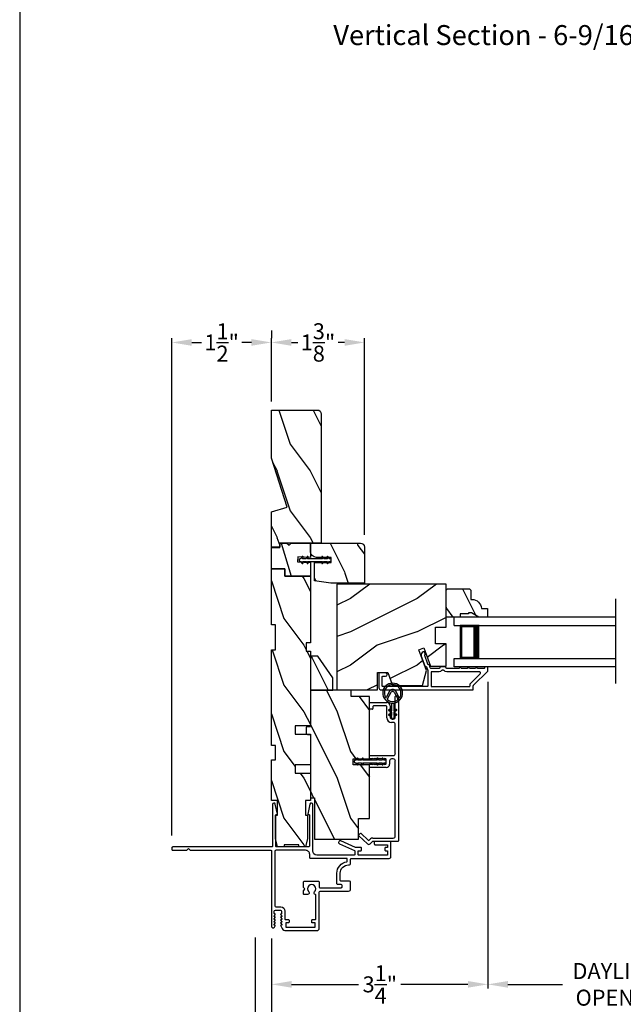
# Model space of a CAD drawing. Extents: x 0 to 68, y 0 to 44.
# Drawn here: x 34 to 43.1, y 7.4 to 22.2 of the extents above; entities that cross this region are included whole.
import ezdxf

# ---------------------------------------------------------------- set-up
doc = ezdxf.new("R2010")
doc.units = 0
doc.header["$LTSCALE"] = 2
doc.header["$MEASUREMENT"] = 0
doc.header["$PDMODE"] = 3
doc.layers.get('0').update_dxf_attribs({"linetype": 'CONTINUOUS'})
doc.layers.get('DEFPOINTS').update_dxf_attribs({"color": 3, "linetype": 'CONTINUOUS'})
doc.layers.add('Dim', color=7, linetype='CONTINUOUS')
doc.styles.add('Arial', font='arial.ttf')
doc.styles.get("Standard").update_dxf_attribs({"font": 'arial.ttf'})
doc.dimstyles.get("Standard").update_dxf_attribs({"dimtxt": 0.24, "dimasz": 0.3, "dimexe": 0.0625, "dimexo": 0.18, "dimgap": 0.09, "dimtad": 0, "dimdec": 4, "dimzin": 0, "dimdsep": 46, "dimlunit": 4, "dimtxsty": 'STANDARD', "dimcen": 0, "dimadec": 5, "dimazin": 0, "dimtfac": 1, "dimtdec": 4, "dimtofl": 0, "dimtmove": 0, "dimatfit": 3, "dimfxl": 1, "dimtolj": 1, "dimtzin": 0, "dimarcsym": 0})
pattern_1 = [(306.8699, (65.97047, -39.78993), (-2.0000001, 2.9999999), [0.5, -4.5]), (296.5651, (66.27047, -39.18993), (1.0000013, -0.999999), [1.118034, -1.118034]), (288.4349, (66.77047, -39.18993), (0.9999984, -2.0000004), [0.632456, -2.529822])]

# ---------------------------------------------------------------- blocks, each defined once
blk = doc.blocks.new('*D367')
at = {"layer": 'DEFPOINTS', "color": 0, "transparency": 16777216}
for p in [(37.787, 8.586), (48.36, 8.586), (48.36, 6.72)]:
    blk.add_point(p, dxfattribs=at)
at = {"layer": 'Dim', "color": 0, "lineweight": -2, "transparency": 16777216}
for p, q in [((37.787, 8.406), (37.787, 6.657)), ((48.36, 8.406), (48.36, 6.657)), ((38.087, 6.72), (41.429, 6.72)), ((48.06, 6.72), (44.72, 6.72))]:
    blk.add_line(p, q, dxfattribs=at)
at = {"layer": 'Dim', "color": 0, "transparency": 16777216}
for points in [[(38.087, 6.77), (38.087, 6.67), (37.787, 6.72)], [(48.06, 6.77), (48.06, 6.67), (48.36, 6.72)]]:
    blk.add_solid(points, dxfattribs=at)
at = {"layer": 'Dim', "color": 0, "transparency": 16777216, "insert": (43.074, 6.72), "char_height": 0.24, "attachment_point": 5}
blk.add_mtext('\\A1;JAMB / UNIT WIDTH', dxfattribs=at)
blk = doc.blocks.new('*D370')
at = {"layer": 'DEFPOINTS', "color": 0, "transparency": 16777216}
for p in [(41.038, 12.44), (37.787, 8.586), (41.038, 7.715)]:
    blk.add_point(p, dxfattribs=at)
at = {"layer": 'Dim', "color": 0, "lineweight": -2, "transparency": 16777216}
for p, q in [((41.038, 12.26), (41.038, 7.653)), ((37.787, 8.406), (37.787, 7.653)), ((38.087, 7.715), (39.094, 7.715)), ((40.738, 7.715), (39.731, 7.715))]:
    blk.add_line(p, q, dxfattribs=at)
at = {"layer": 'Dim', "color": 0, "transparency": 16777216}
for points in [[(38.087, 7.765), (38.087, 7.665), (37.787, 7.715)], [(40.738, 7.765), (40.738, 7.665), (41.038, 7.715)]]:
    blk.add_solid(points, dxfattribs=at)
at = {"layer": 'Dim', "color": 0, "transparency": 16777216, "insert": (39.413, 7.715), "char_height": 0.24, "attachment_point": 5}
blk.add_mtext('\\A1;3{\\H1x;\\S1/4;}"', dxfattribs=at)
blk = doc.blocks.new('*D371')
at = {"layer": 'DEFPOINTS', "color": 0, "transparency": 16777216}
for p in [(41.038, 12.44), (45.109, 12.44), (41.038, 7.715)]:
    blk.add_point(p, dxfattribs=at)
at = {"layer": 'Dim', "color": 0, "lineweight": -2, "transparency": 16777216}
for p, q in [((41.038, 12.26), (41.038, 7.653)), ((45.109, 12.26), (45.109, 7.653)), ((41.338, 7.715), (42.161, 7.715)), ((44.809, 7.715), (43.986, 7.715))]:
    blk.add_line(p, q, dxfattribs=at)
at = {"layer": 'Dim', "color": 0, "transparency": 16777216}
for points in [[(41.338, 7.765), (41.338, 7.665), (41.038, 7.715)], [(44.809, 7.765), (44.809, 7.665), (45.109, 7.715)]]:
    blk.add_solid(points, dxfattribs=at)
at = {"layer": 'Dim', "color": 0, "transparency": 16777216, "insert": (43.074, 7.715), "char_height": 0.24, "attachment_point": 5}
blk.add_mtext('\\A1;DAYLIGHT\\POPENING', dxfattribs=at)
blk = doc.blocks.new('*D372')
at = {"layer": 'DEFPOINTS', "color": 0, "transparency": 16777216}
for p in [(37.537, 8.599), (48.61, 8.608), (48.61, 5.941)]:
    blk.add_point(p, dxfattribs=at)
at = {"layer": 'Dim', "color": 0, "lineweight": -2, "transparency": 16777216}
for p, q in [((37.537, 8.419), (37.537, 5.878)), ((48.61, 8.428), (48.61, 5.878)), ((37.837, 5.941), (40.972, 5.941)), ((48.31, 5.941), (45.177, 5.941))]:
    blk.add_line(p, q, dxfattribs=at)
at = {"layer": 'Dim', "color": 0, "transparency": 16777216}
for points in [[(37.837, 5.991), (37.837, 5.891), (37.537, 5.941)], [(48.31, 5.991), (48.31, 5.891), (48.61, 5.941)]]:
    blk.add_solid(points, dxfattribs=at)
at = {"layer": 'Dim', "color": 0, "transparency": 16777216, "insert": (43.074, 5.941), "char_height": 0.24, "attachment_point": 5}
blk.add_mtext('\\A1;ROUGH OPENING WIDTH', dxfattribs=at)
blk = doc.blocks.new('A$C12FE3A8C')
for p, q in [((0.032, 0.455), (0.005, 0.44)), ((0.032, 0.464), (0.032, 0.455)), ((0.056, 0.48), (0.048, 0.48)), ((0.072, 0.455), (0.072, 0.464)), ((0.099, 0.44), (0.072, 0.455)), ((0.032, 0.377), (0.005, 0.362)), ((0.015, 0.422), (0.032, 0.432)), ((0.015, 0.345), (0.032, 0.354)), ((0.032, 0.432), (0.032, 0.377)), ((0.032, 0.354), (0.032, 0.131)), ((0.072, 0.377), (0.072, 0.432)), ((0.072, 0.432), (0.089, 0.422)), ((0.099, 0.362), (0.072, 0.377)), ((0.072, 0.131), (0.072, 0.354)), ((0.072, 0.354), (0.089, 0.345)), ((0.005, 0.124), (0.032, 0.108)), ((0.005, 0.046), (0.032, 0.031)), ((0.032, 0.131), (0.015, 0.141)), ((0.032, 0.054), (0.015, 0.064)), ((0.032, 0.108), (0.032, 0.054)), ((0.032, 0.031), (0.032, 0.016)), ((0.048, 0), (0.056, 0)), ((0.089, 0.141), (0.072, 0.131)), ((0.072, 0.108), (0.099, 0.124)), ((0.072, 0.054), (0.072, 0.108)), ((0.089, 0.064), (0.072, 0.054)), ((0.072, 0.031), (0.099, 0.046)), ((0.072, 0.016), (0.072, 0.031))]:
    blk.add_line(p, q)
for centre, radius, start, end in [((0.048, 0.464), 0.0156, 89.9969, 179.9988), ((0.056, 0.464), 0.0156, 359.9994, 90.0038), ((0.01, 0.431), 0.01, 120.0003, 299.9992), ((0.01, 0.353), 0.01, 119.9969, 300.0026), ((0.094, 0.431), 0.01, 240.0023, 59.9983), ((0.094, 0.353), 0.01, 239.9989, 60.0016), ((0.01, 0.133), 0.01, 59.9974, 240.0031), ((0.01, 0.055), 0.01, 60.0008, 239.9997), ((0.048, 0.016), 0.0156, 179.9969, 270.0031), ((0.056, 0.016), 0.0156, 269.9962, 0.0049), ((0.094, 0.133), 0.01, 299.9984, 120.0011), ((0.094, 0.055), 0.01, 300.0017, 119.9977)]:
    blk.add_arc(centre, radius, start, end)
blk = doc.blocks.new('A$C3CD33450')
for p, q in [((0.008, 0.47), (0.128, 0.599)), ((0.142, 0.599), (0.164, 0.579)), ((0.165, 0.565), (0.063, 0.456)), ((0.043, 0.391), (0.008, 0.428)), ((0.046, 0.01), (0.046, 0.384)), ((0.063, 0.442), (0.082, 0.422)), ((0.096, 0.388), (0.096, 0.081)), ((1.157, 0.186), (1.157, 0.426)), ((1.167, 0.436), (1.197, 0.436)), ((1.207, 0.405), (1.2, 0.397)), ((1.2, 0.397), (1.207, 0.39)), ((1.207, 0.39), (1.2, 0.383)), ((1.2, 0.383), (1.207, 0.376)), ((1.207, 0.376), (1.2, 0.368)), ((1.2, 0.368), (1.207, 0.361)), ((1.207, 0.361), (1.2, 0.354)), ((1.2, 0.354), (1.207, 0.347)), ((1.207, 0.347), (1.2, 0.339)), ((1.2, 0.339), (1.207, 0.332)), ((1.207, 0.332), (1.2, 0.325)), ((1.2, 0.325), (1.207, 0.318)), ((1.207, 0.318), (1.2, 0.31)), ((1.2, 0.31), (1.207, 0.303)), ((1.207, 0.303), (1.2, 0.296)), ((1.207, 0.426), (1.207, 0.405)), ((1.285, 0.405), (1.285, 0.426)), ((1.293, 0.397), (1.285, 0.405)), ((1.285, 0.39), (1.293, 0.397)), ((1.293, 0.383), (1.285, 0.39)), ((1.285, 0.376), (1.293, 0.383)), ((1.293, 0.368), (1.285, 0.376)), ((1.285, 0.361), (1.293, 0.368)), ((1.293, 0.354), (1.285, 0.361)), ((1.285, 0.347), (1.293, 0.354)), ((1.293, 0.339), (1.285, 0.347)), ((1.285, 0.332), (1.293, 0.339)), ((1.293, 0.325), (1.285, 0.332)), ((1.285, 0.318), (1.293, 0.325)), ((1.293, 0.31), (1.285, 0.318)), ((1.285, 0.303), (1.293, 0.31)), ((1.293, 0.296), (1.285, 0.303)), ((1.295, 0.436), (1.325, 0.436)), ((1.335, 0.426), (1.335, 0.081)), ((2.034, 0.396), (2.034, 0.426)), ((2.044, 0.436), (2.123, 0.436)), ((2.073, 0.386), (2.044, 0.386)), ((2.083, 0.188), (2.083, 0.376)), ((2.133, 0.426), (2.133, 0.178)), ((1.2, 0.296), (1.207, 0.289)), ((1.207, 0.289), (1.2, 0.281)), ((1.2, 0.281), (1.207, 0.274)), ((1.207, 0.274), (1.2, 0.267)), ((1.2, 0.267), (1.207, 0.259)), ((1.207, 0.259), (1.2, 0.252)), ((1.2, 0.252), (1.207, 0.245)), ((1.207, 0.245), (1.2, 0.238)), ((1.2, 0.238), (1.207, 0.23)), ((1.207, 0.23), (1.2, 0.223)), ((1.2, 0.223), (1.207, 0.216)), ((1.207, 0.216), (1.2, 0.209)), ((1.2, 0.209), (1.207, 0.201)), ((1.207, 0.201), (1.207, 0.196)), ((1.217, 0.186), (1.275, 0.186)), ((1.285, 0.289), (1.293, 0.296)), ((1.293, 0.281), (1.285, 0.289)), ((1.285, 0.274), (1.293, 0.281)), ((1.293, 0.267), (1.285, 0.274)), ((1.285, 0.259), (1.293, 0.267)), ((1.293, 0.252), (1.285, 0.259)), ((1.285, 0.245), (1.293, 0.252)), ((1.293, 0.238), (1.285, 0.245)), ((1.285, 0.23), (1.293, 0.238)), ((1.293, 0.223), (1.285, 0.23)), ((1.285, 0.216), (1.293, 0.223)), ((1.293, 0.209), (1.285, 0.216)), ((1.285, 0.201), (1.293, 0.209)), ((1.285, 0.196), (1.285, 0.201)), ((1.904, 0.178), (2.073, 0.178)), ((0.127, 0.05), (1.254, 0.05)), ((1.254, 0.136), (1.207, 0.136)), ((1.285, 0.081), (1.285, 0.105)), ((1.367, 0.05), (1.802, 0.05)), ((1.833, 0.081), (1.833, 0.107)), ((1.883, 0.097), (1.883, 0.081)), ((2.083, 0.128), (1.915, 0.128)), ((1.915, 0.05), (2.223, 0.05)), ((2.233, 0.04), (2.233, 0.01)), ((2.223, 0), (0.056, 0))]:
    blk.add_line(p, q)
for centre, radius, start, end in [((0.135, 0.592), 0.01, 47.0067, 136.9965), ((0.031, 0.449), 0.0313, 137.0005, 222.9995), ((0.07, 0.449), 0.01, 137.0018, 222.9982), ((0.157, 0.572), 0.01, 316.9985, 47.0002), ((0.036, 0.384), 0.01, 0.0009, 42.9974), ((0.046, 0.388), 0.05, 0.0008, 43.0001), ((1.167, 0.426), 0.01, 90.0039, 179.9961), ((1.197, 0.426), 0.01, 0.0039, 89.9961), ((1.295, 0.426), 0.01, 90.0016, 180.0018), ((1.325, 0.426), 0.01, 0.0039, 89.9961), ((2.044, 0.426), 0.01, 90.0039, 179.9961), ((2.044, 0.396), 0.01, 180.0016, 270.0018), ((2.073, 0.376), 0.01, 0.0039, 89.9961), ((2.123, 0.426), 0.01, 0.0039, 89.9961), ((1.207, 0.186), 0.05, 179.9995, 270.0011), ((1.217, 0.196), 0.01, 179.9958, 270.0042), ((1.275, 0.196), 0.01, 269.9982, 359.9984), ((1.904, 0.107), 0.071, 90.0002, 179.9994), ((2.073, 0.188), 0.01, 270.0039, 359.9961), ((2.083, 0.178), 0.05, 270.0007, 359.9993), ((0.056, 0.01), 0.01, 180.0016, 270.0018), ((0.127, 0.081), 0.0312, 179.9988, 270.0002), ((1.254, 0.105), 0.031, 359.9998, 90.0002), ((1.254, 0.081), 0.0313, 270.0006, 359.9994), ((1.367, 0.081), 0.0313, 180.0006, 269.9994), ((1.802, 0.081), 0.0312, 269.9998, 0.0012), ((1.915, 0.097), 0.0312, 89.9998, 180.0012), ((1.915, 0.081), 0.0312, 179.9988, 270.0002), ((2.223, 0.04), 0.01, 0.0039, 89.9961), ((2.223, 0.01), 0.01, 269.9982, 359.9984)]:
    blk.add_arc(centre, radius, start, end)
blk = doc.blocks.new('A$C3CCB582D')
h = blk.add_hatch(color=256)
h.dxf.hatch_style = 1
h.paths.add_polyline_path([(0.135, 0.241, 0.057526), (0.165, 0.241, 19.939839)])
h.paths.add_polyline_path([(0.074, 0.291, 0.340928), (0.226, 0.291, 0.375619), (0.229, 0.304), (0.172, 0.403, 0.577349), (0.128, 0.403), (0.071, 0.304, 0.375621)], flags=16)
h.paths.add_polyline_path([(0.037, 0.336, -1.588653), (0.262, 0.336, -0.603495), (0.245, 0.335), (0.197, 0.418, 0.577342), (0.102, 0.418), (0.055, 0.335, -0.603495)], flags=16)
for p, q in [((0.102, 0.418), (0.055, 0.335)), ((0.071, 0.304), (0.128, 0.403)), ((0.172, 0.403), (0.229, 0.304)), ((0.245, 0.335), (0.197, 0.418)), ((0.135, 0.125), (0.135, 0.241)), ((0.165, 0.241), (0.165, 0.125)), ((0.135, 0.102), (0.093, 0.126)), ((0.135, 0.032), (0.093, 0.056)), ((0.103, 0.144), (0.135, 0.125)), ((0.103, 0.074), (0.135, 0.055)), ((0.135, 0.055), (0.135, 0.102)), ((0.135, 0.015), (0.135, 0.032)), ((0.165, 0.125), (0.198, 0.144)), ((0.208, 0.127), (0.165, 0.102)), ((0.165, 0.102), (0.165, 0.055)), ((0.165, 0.055), (0.198, 0.074)), ((0.208, 0.057), (0.165, 0.032)), ((0.165, 0.032), (0.165, 0.015))]:
    blk.add_line(p, q)
for centre, radius, start, end in [((0.15, 0.39), 0.15, 275.807, 264.3229), ((0.15, 0.39), 0.125, 334.5079, 205.6221), ((0.15, 0.39), 0.055, 30.0665, 150.0633), ((0.046, 0.34), 0.01, 205.6238, 330.0669), ((0.08, 0.299), 0.01, 150.0663, 232.4132), ((0.15, 0.39), 0.0253, 30.0615, 150.0673), ((0.22, 0.299), 0.01, 307.7132, 30.0677), ((0.253, 0.34), 0.01, 209.9331, 334.3762), ((0.15, 0.39), 0.125, 232.4139, 307.7164), ((0.15, 0.371), 0.131, 263.4803, 276.6497), ((0.098, 0.135), 0.01, 60.0669, 240.0645), ((0.098, 0.065), 0.01, 60.0669, 240.0645), ((0.15, 0.015), 0.015, 180.0638, 0.0662), ((0.203, 0.135), 0.01, 300.0669, 120.0608), ((0.203, 0.065), 0.01, 300.0673, 120.0637)]:
    blk.add_arc(centre, radius, start, end)
blk = doc.blocks.new('*D338')
at = {"layer": 'DEFPOINTS', "color": 0, "transparency": 16777216}
for p in [(36.287, 17.36), (37.783, 17.36), (36.287, 9.77)]:
    blk.add_point(p, dxfattribs=at)
at = {"layer": 'Dim', "color": 0, "lineweight": -2, "transparency": 16777216}
for p, q in [((37.783, 17.54), (37.783, 17.423)), ((36.287, 9.95), (36.287, 17.423)), ((36.587, 17.36), (36.731, 17.36)), ((37.483, 17.36), (37.339, 17.36))]:
    blk.add_line(p, q, dxfattribs=at)
at = {"layer": 'Dim', "color": 0, "transparency": 16777216}
for points in [[(36.587, 17.41), (36.587, 17.31), (36.287, 17.36)], [(37.483, 17.41), (37.483, 17.31), (37.783, 17.36)]]:
    blk.add_solid(points, dxfattribs=at)
at = {"layer": 'Dim', "color": 0, "transparency": 16777216, "insert": (37.035, 17.36), "char_height": 0.24, "attachment_point": 5}
blk.add_mtext('\\A1;1{\\H1x;\\S1/2;}"', dxfattribs=at)
blk = doc.blocks.new('*D339')
at = {"layer": 'DEFPOINTS', "color": 0, "transparency": 16777216}
for p in [(39.183, 17.36), (37.783, 16.291), (39.183, 14.291)]:
    blk.add_point(p, dxfattribs=at)
at = {"layer": 'Dim', "color": 0, "lineweight": -2, "transparency": 16777216}
for p, q in [((37.783, 16.471), (37.783, 17.423)), ((38.083, 17.36), (38.179, 17.36)), ((38.883, 17.36), (38.787, 17.36)), ((39.183, 14.471), (39.183, 17.423))]:
    blk.add_line(p, q, dxfattribs=at)
at = {"layer": 'Dim', "color": 0, "transparency": 16777216}
for points in [[(38.083, 17.41), (38.083, 17.31), (37.783, 17.36)], [(38.883, 17.41), (38.883, 17.31), (39.183, 17.36)]]:
    blk.add_solid(points, dxfattribs=at)
at = {"layer": 'Dim', "color": 0, "transparency": 16777216, "insert": (38.483, 17.36), "char_height": 0.24, "attachment_point": 5}
blk.add_mtext('\\A1;1{\\H1x;\\S3/8;}"', dxfattribs=at)
blk = doc.blocks.new('A$C50990212')
for p, q in [((0, 0.625), (0, 0.75)), ((2.428, 0.75), (0, 0.75)), ((0, 0.625), (2.428, 0.625)), ((0.375, 0.623), (0.089, 0.623)), ((0.089, 0.623), (0.089, 0.125)), ((0, 0), (0, 0.125)), ((0, 0.125), (2.428, 0.125)), ((0.089, 0.125), (0.089, 0.125)), ((0.089, 0.125), (0.375, 0.125)), ((2.428, 0), (0, 0))]:
    blk.add_line(p, q)
for points, const_width in [([(0.089, 0.608), (0.33, 0.608)], 0.03), ([(0.104, 0.608), (0.104, 0.14)], 0.03), ([(0.33, 0.623), (0.33, 0.125)], 0.09), ([(0.089, 0.14), (0.33, 0.14)], 0.03)]:
    blk.add_lwpolyline(points, dxfattribs=dict(const_width=const_width))

msp = doc.modelspace()

# ---------------------------------------------------------------- hatches: boundary and pattern name
h = msp.add_hatch()
h.set_pattern_fill('WOOD2', color=256, angle=90, pattern_type=2)
h.set_pattern_definition([(306.8699, (-768.93435, -73.17182), (-2.000000123, 2.99999992), [0.5, -4.5]), (296.5651, (-768.63435, -72.57182), (1.0000013, -0.99999916), [1.118034, -1.118034]), (288.4349, (-768.13435, -72.57182), (0.9999984, -2.00000043), [0.632456, -2.529822])])
h.paths.add_polyline_path([(37.78281, 16.34497), (37.78281, 15.62154), (38.02181, 14.88597), (37.78281, 14.81297), (37.78281, 14.28197), (37.90781, 14.28197), (37.90781, 14.34497), (38.53281, 14.34497), (38.53281, 16.28197, 0.41421356), (38.46981, 16.34497)])
h = msp.add_hatch()
h.set_pattern_fill('WOOD2', color=256, angle=440, pattern_type=2)
h.set_pattern_definition([(296.8699, (111.16666, 34.47702), (-1.4486711, 3.30171955), [0.5, -4.5]), (286.5651, (111.5663, 35.0158), (0.811161, -1.1584553), [1.118034, -1.118034]), (278.4349, (112.0587, 34.929), (0.6375097, -2.1432638), [0.632456, -2.529822])])
h.paths.add_polyline_path([(37.90781, 14.34497), (37.90781, 14.27997), (37.78281, 14.27997), (37.78281, 13.95797), (37.98281, 13.95797), (37.98281, 13.84797), (38.36881, 13.84797), (38.36881, 14.05187), (38.17749, 14.06189), (38.18157, 14.13979), (38.36881, 14.12997), (38.36881, 14.34497), (38.08081, 14.34497), (38.04881, 14.31297), (38.01681, 14.34497)])
h = msp.add_hatch()
h.set_pattern_fill('WOOD2', color=256, angle=90, pattern_type=2)
h.set_pattern_definition([(306.8699, (111.08201, 34.30945), (-2.0000001, 2.9999999), [0.5, -4.5]), (296.5651, (111.382, 34.90945), (1.0000013, -0.9999992), [1.118034, -1.118034]), (288.4349, (111.882, 34.90945), (0.9999984, -2.0000004), [0.632456, -2.529822])])
h.paths.add_polyline_path([(38.36881, 14.34497), (38.36881, 14.21997, 0.41421356), (38.45881, 14.12997), (38.68131, 14.12997), (38.68131, 14.05197), (38.42881, 14.05197), (38.42881, 13.77622), (38.67881, 13.74497), (39.18281, 13.74497), (39.18281, 14.28247, 0.41421356), (39.12031, 14.34497)])
h = msp.add_hatch()
h.set_pattern_fill('WOOD2', color=256, angle=90, style=0, pattern_type=2)
h.set_pattern_definition(pattern_1)
h.paths.add_polyline_path([(37.78281, 13.95797), (37.78281, 13.11797), (37.84531, 13.11797), (37.84531, 12.74297), (37.78281, 12.74297), (37.78281, 11.30497), (37.84531, 11.30497), (37.84531, 11.08622), (37.78281, 11.08622), (37.78281, 10.47822), (37.87656, 10.47822), (37.87656, 10.25947), (37.84531, 10.25947), (37.84531, 9.90747), (37.87656, 9.78247), (37.97531, 9.78247), (37.97531, 9.81372), (38.19531, 9.81372), (38.19531, 9.78247), (38.29406, 9.78247), (38.32531, 9.90747), (38.32531, 10.25947), (38.29481, 10.25947), (38.29481, 10.47822), (38.36881, 10.47822), (38.36881, 10.88847), (38.13881, 10.88847), (38.13881, 11.01347), (38.36881, 11.01347), (38.36881, 11.47347), (38.13881, 11.47347), (38.13881, 11.59847), (38.36881, 11.59847), (38.36881, 12.72297), (38.30631, 12.72297), (38.30631, 12.84797), (38.36881, 12.84797), (38.36881, 13.84797), (37.98281, 13.84797), (37.98281, 13.95797)])
h = msp.add_hatch()
h.set_pattern_fill('WOOD2', color=256, style=0, pattern_type=2)
h.set_pattern_definition([(216.8699, (67.37047, -39.18993), (2.9999999, 2.0000001), [0.5, -4.5]), (206.5651, (67.97047, -39.48993), (-0.999999, -1.0000013), [1.118034, -1.118034]), (198.4349, (67.97047, -39.98993), (-2.0000004, -0.9999984), [0.632456, -2.529822])])
h.paths.add_polyline_path([(39.37656, 12.39997), (39.53281, 12.39997), (39.60269, 12.20797), (40.05626, 12.20797), (40.11581, 12.43021), (40.00169, 12.74375), (40.0751, 12.77047), (40.17428, 12.49797), (40.40781, 12.49797), (40.40781, 12.83397), (40.25156, 12.83397), (40.25156, 13.08397), (40.40781, 13.08397), (40.40781, 13.72997), (38.76881, 13.72997), (38.76881, 12.13797), (39.37656, 12.13797)])
h = msp.add_hatch()
h.set_pattern_fill('WOOD2', color=256, scale=0.65, angle=90, style=0)
h.set_pattern_definition([(306.8699, (-35.63728, -19.13607), (-1.30000008, 1.94999995), [0.325, -2.925]), (296.5651, (-35.44228, -18.74607), (0.6500009, -0.6499995), [0.726722, -0.726722]), (288.4349, (-35.11728, -18.74607), (0.64999896, -1.3000003), [0.4110964, -1.6443843])])
edge = h.paths.add_edge_path()
edge.add_line((40.79081, 13.29697), (40.74381, 13.29697))
edge.add_line((40.74381, 13.29697), (40.74381, 13.28097))
edge.add_line((40.74381, 13.28097), (40.61881, 13.28097))
edge.add_line((40.61881, 13.28097), (40.61881, 13.23397))
edge.add_line((40.61881, 13.23397), (40.40781, 13.23397))
edge.add_line((40.40781, 13.23397), (40.40781, 13.63846))
edge.add_line((40.40781, 13.63846), (40.42781, 13.65846))
edge.add_line((40.42781, 13.65846), (40.76281, 13.65846))
edge.add_line((40.76281, 13.65846), (40.78281, 13.63846))
edge.add_line((40.78281, 13.63846), (40.78281, 13.49897))
edge.add_line((40.78281, 13.49897), (40.7989, 13.49897))
edge.add_arc((40.7989, 13.35897), 0.14, 2.046716, 90, ccw=False)
edge.add_line((40.93881, 13.36397), (41.03281, 13.36397))
edge.add_line((41.03281, 13.36397), (41.03281, 13.23397))
edge.add_line((41.03281, 13.23397), (40.89993, 13.23397))
edge.add_line((40.89993, 13.23397), (40.79081, 13.29697))
h = msp.add_hatch()
h.set_pattern_fill('WOOD2', color=256, scale=0.65, angle=90, style=0)
h.set_pattern_definition([(306.8699, (137.65133, -31.32446), (-1.30000008, 1.94999995), [0.325, -2.925]), (296.5651, (137.84633, -30.93446), (0.65000085, -0.64999945), [0.726722, -0.726722]), (288.4349, (138.17133, -30.93446), (0.64999896, -1.3000003), [0.4110964, -1.6443843])])
h.paths.add_polyline_path([(38.70581, 12.1344), (38.70581, 12.3219), (38.47999, 12.6444), (38.36881, 12.6444), (38.36881, 12.1344)])
h = msp.add_hatch()
h.set_pattern_fill('WOOD2', color=256, angle=90, style=0, pattern_type=2)
h.set_pattern_definition(pattern_1)
edge = h.paths.add_edge_path()
edge.add_line((38.32631, 11.5894), (38.36881, 11.5894))
edge.add_line((38.36881, 11.5894), (38.32581, 11.5894))
edge.add_line((38.32581, 11.5894), (38.30631, 11.57815))
edge.add_line((38.30631, 11.57815), (38.30631, 11.48066))
edge.add_line((38.30631, 11.48066), (38.32581, 11.4694))
edge.add_line((38.32581, 11.4694), (38.36881, 11.4694))
edge.add_line((38.36881, 11.4694), (38.36881, 10.5194))
edge.add_line((38.36881, 10.5194), (38.43131, 10.5194))
edge.add_line((38.43131, 10.5194), (38.43131, 9.8944))
edge.add_line((38.43131, 9.8944), (39.09281, 9.8944))
edge.add_line((39.09281, 9.8944), (39.09281, 10.2069))
edge.add_line((39.09281, 10.2069), (39.25981, 10.2069))
edge.add_line((39.25981, 10.2069), (39.25981, 11.01465))
edge.add_line((39.25981, 11.01465), (39.00981, 11.01465))
edge.add_line((39.00981, 11.01465), (39.00981, 11.10465))
edge.add_line((39.00981, 11.10465), (39.25981, 11.10465))
edge.add_line((39.25981, 11.10465), (39.25981, 12.04065))
edge.add_line((39.25981, 12.04065), (38.98201, 12.04065))
edge.add_line((38.98201, 12.04065), (38.98201, 12.1344))
edge.add_line((38.98201, 12.1344), (38.36881, 12.1344))
edge.add_line((38.36881, 12.1344), (38.36881, 11.5894))

# ---------------------------------------------------------------- linework, layer by layer
msp.add_line((42.96046, 12.23364), (42.96046, 13.50603))
for points in [[(34.00001, 44.00001), (34.00001, 0), (68.00002, 0), (68.00002, 44.00001)], [(38.36881, 11.47347), (38.36881, 11.01347), (38.13881, 11.01347), (38.13881, 10.88847), (38.36881, 10.88847), (38.36881, 10.47822), (38.29481, 10.47822), (38.29481, 10.25947), (38.32531, 10.25947), (38.32531, 9.90747), (38.29406, 9.78247), (38.19531, 9.78247), (38.19531, 9.81372), (37.97531, 9.81372), (37.97531, 9.78247), (37.87656, 9.78247), (37.84531, 9.90747), (37.84531, 10.25947), (37.87656, 10.25947), (37.87656, 10.47822), (37.78281, 10.47822), (37.78281, 11.08622), (37.84531, 11.08622), (37.84531, 11.30497), (37.78281, 11.30497), (37.78281, 12.74297), (37.84531, 12.74297), (37.84531, 13.11797), (37.78281, 13.11797), (37.78281, 13.95797), (37.98281, 13.95797), (37.98281, 13.84797), (38.36881, 13.84797), (38.36881, 12.84797), (38.30631, 12.84797), (38.30631, 12.72297), (38.36881, 12.72297), (38.36881, 11.59847), (38.13881, 11.59847), (38.13881, 11.47347)], [(39.37656, 12.39997), (39.53281, 12.39997), (39.60269, 12.20797), (40.05626, 12.20797), (40.11581, 12.43021), (40.00169, 12.74375), (40.0751, 12.77047), (40.17428, 12.49797), (40.40781, 12.49797), (40.40781, 12.83397), (40.25156, 12.83397), (40.25156, 13.08397), (40.40781, 13.08397), (40.40781, 13.72997), (38.76881, 13.72997), (38.76881, 12.13797), (39.37656, 12.13797)], [(38.70581, 12.1344), (38.70581, 12.3219), (38.47999, 12.6444), (38.36881, 12.6444), (38.36881, 12.1344)]]:
    msp.add_lwpolyline(points, close=True)
for points in [[(38.53281, 16.28826), (38.53281, 14.34497), (37.90781, 14.34497), (37.90781, 14.28197), (37.78281, 14.28197), (37.78281, 14.81297), (38.02181, 14.88597), (37.78281, 15.62154), (37.78281, 16.34497), (38.46981, 16.34497, -0.41421356), (38.53281, 16.28197)], [(38.68131, 14.12997), (38.45881, 14.12997, -0.41421356), (38.36881, 14.21997), (38.36881, 14.34497), (39.12031, 14.34497, -0.41421356), (39.18281, 14.28247), (39.18281, 13.74497), (38.67881, 13.74497), (38.42881, 13.77622), (38.42881, 14.05197), (38.68131, 14.05197), (38.68131, 14.12997)], [(40.81839, 12.14897), (40.81839, 12.20133, -0.19887264), (40.82132, 12.2084), (41.03546, 12.42254, 0.19887455), (41.03839, 12.42961), (41.03839, 12.47397, 0.41419112), (41.02839, 12.48397), (40.99839, 12.48397, 0.41419112), (40.98839, 12.47397), (40.98839, 12.47261, -0.41423045), (40.97839, 12.46261), (40.88339, 12.46261, 1), (40.85339, 12.46261), (40.75839, 12.46261, 1.00001956), (40.72839, 12.46261), (40.63339, 12.46261, 1), (40.60339, 12.46261), (40.41777, 12.46261, -0.41418897), (40.40777, 12.47261), (40.40777, 12.47361, 0.41423779), (40.39777, 12.48361), (40.32402, 12.48361, 0.4141963), (40.31402, 12.47361), (40.31402, 12.47261, -0.41423045), (40.30402, 12.46261), (40.18142, 12.46261, -0.315281), (40.17202, 12.46919), (40.15763, 12.50872, 0.19895447), (40.15246, 12.51436), (40.13927, 12.52051, -0.19884145), (40.1341, 12.52616), (40.08724, 12.65488, -0.41423107), (40.09322, 12.6677), (40.0896, 12.66639, 0.41422693), (40.09558, 12.6792), (40.08532, 12.70739, 0.41421374), (40.0725, 12.71337), (40.06672, 12.71127, 0.41421567), (40.03684, 12.64718), (40.08936, 12.50288, 0.19890319), (40.09453, 12.49724), (40.10772, 12.49109, -0.1989494), (40.11289, 12.48545), (40.13339, 12.42913), (40.13339, 12.19897, -0.41423779), (40.12339, 12.18897), (39.45939, 12.18897, -0.41423779), (39.44939, 12.19897), (39.44939, 12.33497, -0.41423779), (39.45939, 12.34497), (39.49939, 12.34497, 0.99999707), (39.49939, 12.39497), (39.40939, 12.39497, 0.4141963), (39.39939, 12.38497), (39.39939, 12.17022, 0.41421004), (39.43064, 12.13897), (40.80839, 12.13897, 0.41423779), (40.81839, 12.14897)], [(38.29668, 9.72897), (37.85281, 9.72897, 0.41421002), (37.83681, 9.71297), (37.83681, 8.8946, 0.4142074), (37.85243, 8.87897), (37.92431, 8.87897, -0.41421072), (37.98681, 8.81647), (37.98681, 8.69797, 0.41424423), (37.99681, 8.68797), (38.03837, 8.68797, -0.41419415), (38.04837, 8.67797), (38.04837, 8.64797, -0.41419415), (38.03837, 8.63797), (38.00137, 8.63797, 0.41409992), (37.99837, 8.63497), (37.99837, 8.57597, 0.41409992), (38.00137, 8.57297), (38.43737, 8.57297, 0.41415722), (38.44037, 8.57597), (38.44037, 8.63497, 0.41415722), (38.43737, 8.63797), (38.40037, 8.63797, -0.41419415), (38.39037, 8.64797), (38.39037, 8.67797, -0.41419415), (38.40037, 8.68797), (38.44156, 8.68797, 0.41424423), (38.45156, 8.69797), (38.45156, 9.05506, 0.33898663), (38.44416, 9.06472, -0.57673238), (38.433, 9.10653, 2.41420946), (38.34461, 9.10653, -0.66819254), (38.32694, 9.06385), (38.27656, 9.06385, -0.41423564), (38.26656, 9.07385), (38.26656, 9.12058, -0.1989493), (38.26949, 9.12765), (38.28249, 9.14065, 0.41416645), (38.28249, 9.15479), (38.26949, 9.16779, -0.1989493), (38.26656, 9.17487), (38.26656, 9.25352, -0.41423564), (38.27656, 9.26352), (38.49156, 9.26352, -0.41419415), (38.50156, 9.25352), (38.50156, 9.17672, 0.41423564), (38.51156, 9.16672), (38.83093, 9.16672, 0.41421404), (38.84656, 9.18235), (38.84656, 9.19835, 0.4142074), (38.83093, 9.21397), (38.78356, 9.21397, -0.41421919), (38.76756, 9.22997), (38.76756, 9.38397, -0.37038039), (38.91607, 9.55696, 0.37035374), (38.92456, 9.56684), (38.92456, 9.59797, 0.41419415), (38.91456, 9.60797), (38.36918, 9.60797, -0.41419845), (38.35918, 9.61797), (38.35918, 9.66647, 0.41421736), (38.29668, 9.72897)]]:
    msp.add_lwpolyline(points, format="xyb")
for points in [[(38.36881, 13.84797), (37.98281, 13.84797), (37.98281, 13.95797), (37.78281, 13.95797), (37.78281, 14.27997), (37.90781, 14.27997), (37.90781, 14.34497), (38.01681, 14.34497), (38.04881, 14.31297), (38.08081, 14.34497), (38.36881, 14.34497), (38.36881, 14.12997), (38.18157, 14.13979), (38.17749, 14.06189), (38.36881, 14.05187), (38.36881, 13.84797)], [(38.32631, 11.5894), (38.36881, 11.5894), (38.32581, 11.5894), (38.30631, 11.57815), (38.30631, 11.48066), (38.32581, 11.4694), (38.36881, 11.4694), (38.36881, 10.5194), (38.43131, 10.5194), (38.43131, 9.8944), (39.09281, 9.8944), (39.09281, 10.2069), (39.25981, 10.2069), (39.25981, 11.01465), (39.00981, 11.01465), (39.00981, 11.10465), (39.25981, 11.10465), (39.25981, 12.04065), (38.98201, 12.04065), (38.98201, 12.1344), (38.36881, 12.1344), (38.36881, 11.5894)]]:
    msp.add_lwpolyline(points)
for points in [[(40.79081, 13.29697), (40.74381, 13.29697), (40.74381, 13.28097), (40.61881, 13.28097), (40.61881, 13.23397), (40.40781, 13.23397), (40.40781, 13.63846), (40.42781, 13.65846), (40.76281, 13.65846), (40.78281, 13.63846), (40.78281, 13.49897), (40.7989, 13.49897, -0.40378913), (40.93881, 13.36397), (41.03281, 13.36397), (41.03281, 13.23397), (40.89993, 13.23397)], [(40.19339, 12.18897), (40.75839, 12.18897, 0.41425497), (40.76839, 12.19897), (40.76839, 12.22204, -0.19887455), (40.77132, 12.22911), (40.92068, 12.37847, 0.66817468), (40.90654, 12.41261), (40.41777, 12.41261, -0.21922005), (40.37977, 12.43011, 0.2192069), (40.37217, 12.43361), (40.34961, 12.43361, 0.21926557), (40.34201, 12.43011, -0.21920832), (40.30402, 12.41261), (40.19339, 12.41261, 0.41423779), (40.18339, 12.40261), (40.18339, 12.19897, 0.41423779)], [(36.28681, 9.74497, 0.41422993), (36.30281, 9.72897), (36.51181, 9.72897), (36.53681, 9.75397), (36.56181, 9.72897), (37.77681, 9.72897, -0.41418378), (37.78681, 9.71897), (37.78681, 8.58597, 0.76732722), (37.82973, 8.57447), (37.84099, 8.59397, 0.51684284), (37.83477, 8.60545), (37.82781, 8.60545, -0.62328699), (37.82385, 8.61351), (37.84014, 8.63455, 0.62316447), (37.83381, 8.64745), (37.82781, 8.64745, -0.62328699), (37.82385, 8.65551), (37.84014, 8.67655, 0.62318246), (37.83381, 8.68945), (37.82781, 8.68945, -0.62328699), (37.82385, 8.69751), (37.84014, 8.71855, 0.62316447), (37.83381, 8.73145), (37.82781, 8.73145, -0.62328699), (37.82385, 8.73951), (37.84014, 8.76055, 0.62318246), (37.83381, 8.77345), (37.83181, 8.77345, -0.41411475), (37.82681, 8.77845), (37.82681, 8.81297, -0.41420086), (37.84281, 8.82897), (37.92081, 8.82897, -0.41420086), (37.93681, 8.81297), (37.93681, 8.77845, -0.41419771), (37.93181, 8.77345), (37.92981, 8.77345, 0.62325579), (37.92348, 8.76055), (37.93976, 8.73951, -0.62316965), (37.93581, 8.73145), (37.92981, 8.73145, 0.6232378), (37.92348, 8.71855), (37.93976, 8.69751, -0.62316965), (37.93581, 8.68945), (37.92981, 8.68945, 0.62325579), (37.92348, 8.67655), (37.93976, 8.65551, -0.62316965), (37.93581, 8.64745), (37.92981, 8.64745, 0.6232378), (37.92348, 8.63455), (37.93976, 8.61351, -0.62316965), (37.93581, 8.60545), (37.92885, 8.60545, 0.51684284), (37.92263, 8.59397), (37.94558, 8.55422, 0.26794435), (37.99971, 8.52297), (38.47056, 8.52297, 0.41421319), (38.50156, 8.55397), (38.50156, 9.10072, -0.41421271), (38.51756, 9.11672), (38.94331, 9.11672, 0.41420935), (38.97456, 9.14797), (38.97456, 9.24897, 0.4142068), (38.95956, 9.26397), (38.83356, 9.26397, -0.41421919), (38.81756, 9.27997), (38.81756, 9.38397, -0.41562017), (38.94316, 9.50897, 0.41562412), (38.97456, 9.54022), (38.97456, 9.59797, -0.41425282), (38.98456, 9.60797), (39.55481, 9.60797, 0.41422005), (39.57981, 9.63297), (39.57981, 9.83797, 0.41422005), (39.55481, 9.86297), (39.33981, 9.86297, 0.41422527), (39.32981, 9.85297), (39.32981, 9.82297, 0.41423564), (39.33981, 9.81297), (39.51981, 9.81297, -0.41418378), (39.52981, 9.80297), (39.52981, 9.77597, -0.41419178), (39.52681, 9.77297), (39.49981, 9.77297, 0.41419415), (39.48981, 9.76297), (39.48981, 9.73297, 0.41419845), (39.49981, 9.72297), (39.52681, 9.72297, -0.41419178), (39.52981, 9.71997), (39.52981, 9.66097, -0.41419178), (39.52681, 9.65797), (39.09081, 9.65797, -0.41419178), (39.08781, 9.66097), (39.08781, 9.71997, -0.41419178), (39.09081, 9.72297), (39.12781, 9.72297, 0.41423993), (39.13781, 9.73297), (39.13781, 9.76297, 0.41423564), (39.12781, 9.77297), (39.05203, 9.77297, -0.10447724), (39.04799, 9.77383), (38.82777, 9.87117, 1), (38.80755, 9.82544), (39.03185, 9.72629, -0.29688191), (39.03781, 9.71715), (39.03781, 9.66797, -0.41419845), (39.02781, 9.65797), (38.46718, 9.65797, -0.41421187), (38.40418, 9.72097), (38.40418, 10.41857, 0.90039558), (38.36264, 10.42293), (38.33047, 10.27156, 0.47688512), (38.33536, 10.26552), (38.34918, 10.26552, -0.41421845), (38.35418, 10.26052), (38.35418, 9.7946, -0.41420304), (38.33856, 9.77897), (37.86543, 9.77897, -0.41421404), (37.84981, 9.7946), (37.84981, 10.26052, -0.41413549), (37.85481, 10.26552), (37.86863, 10.26552, 0.47696644), (37.87352, 10.27156), (37.84135, 10.42293, 0.90039852), (37.79981, 10.41857), (37.79981, 9.79497, -0.41421919), (37.78381, 9.77897), (36.30281, 9.77897, 0.41422076), (36.28681, 9.76297)]]:
    msp.add_lwpolyline(points, format="xyb", close=True)

# ---------------------------------------------------------------- block references
at = {"rotation": 90}
for name, p in [('A$C12FE3A8C', (38.68131, 14.03903)), ('A$C3CD33450', (39.69581, 9.81736)), ('A$C12FE3A8C', (39.50943, 11.01184))]:
    msp.add_blockref(name, p, dxfattribs=at)
for name, p in [('A$C50990212', (40.53281, 12.48397)), ('A$C3CCB582D', (39.45619, 11.70078))]:
    msp.add_blockref(name, p)

# ---------------------------------------------------------------- texts
at = {"style": 'Arial'}
msp.add_text('Vertical Section - 6-9/16" jamb', height=0.3, dxfattribs=at).set_placement((38.71413, 21.82813))

# ---------------------------------------------------------------- dimensions: what is measured, and where the dimension line sits
at = {"layer": 'Dim'}
for base, p1, p2, picture, middle in [((36.28681, 17.36029), (37.78281, 17.36029), (36.28681, 9.77006), '*D338', (37.03481, 17.36029)), ((39.18281, 17.36029), (37.78281, 16.29055), (39.18281, 14.29055), '*D339', (38.48281, 17.36029))]:
    dim = msp.add_linear_dim(base=base, p1=p1, p2=p2, angle=180, dimstyle='STANDARD', override={"dimpost": '\\X'}, dxfattribs=at)
    dim.commit()
    dim.dimension.update_dxf_attribs({"geometry": picture, "text_midpoint": middle})
dim = msp.add_linear_dim(base=(41.03839, 7.71531), p1=(37.78681, 8.58597), p2=(41.03839, 12.44047), dimstyle='STANDARD', override={"dimrnd": 0.0005, "dimpost": '\\X', "dimtdec": 3}, dxfattribs=at)
dim.commit()
dim.dimension.update_dxf_attribs({"geometry": '*D370', "text_midpoint": (39.4126, 7.71531)})
dim = msp.add_linear_dim(base=(41.03839, 7.71531), p1=(45.10871, 12.44047), p2=(41.03839, 12.44047), text='DAYLIGHT\\POPENING', dimstyle='STANDARD', override={"dimrnd": 0.0005, "dimpost": '\\X', "dimtdec": 3}, dxfattribs=at)
dim.commit()
dim.dimension.update_dxf_attribs({"geometry": '*D371', "text_midpoint": (43.07355, 7.71531)})
for base, p1, p2, text, picture, middle in [((48.61007, 5.94069), (37.53681, 8.59943), (48.61007, 8.60834), 'ROUGH OPENING WIDTH', '*D372', (43.07444, 5.94069)), ((48.36007, 6.71996), (37.78681, 8.58597), (48.36007, 8.58597), 'JAMB / UNIT WIDTH', '*D367', (43.07444, 6.71996))]:
    dim = msp.add_linear_dim(base=base, p1=p1, p2=p2, text=text, dimstyle='STANDARD', override={"dimrnd": 0.0005, "dimpost": '\\X', "dimtdec": 3}, dxfattribs=at)
    dim.commit()
    dim.dimension.update_dxf_attribs({"geometry": picture, "text_midpoint": middle, "dimtype": 160})

doc.saveas('drawing.dxf')
